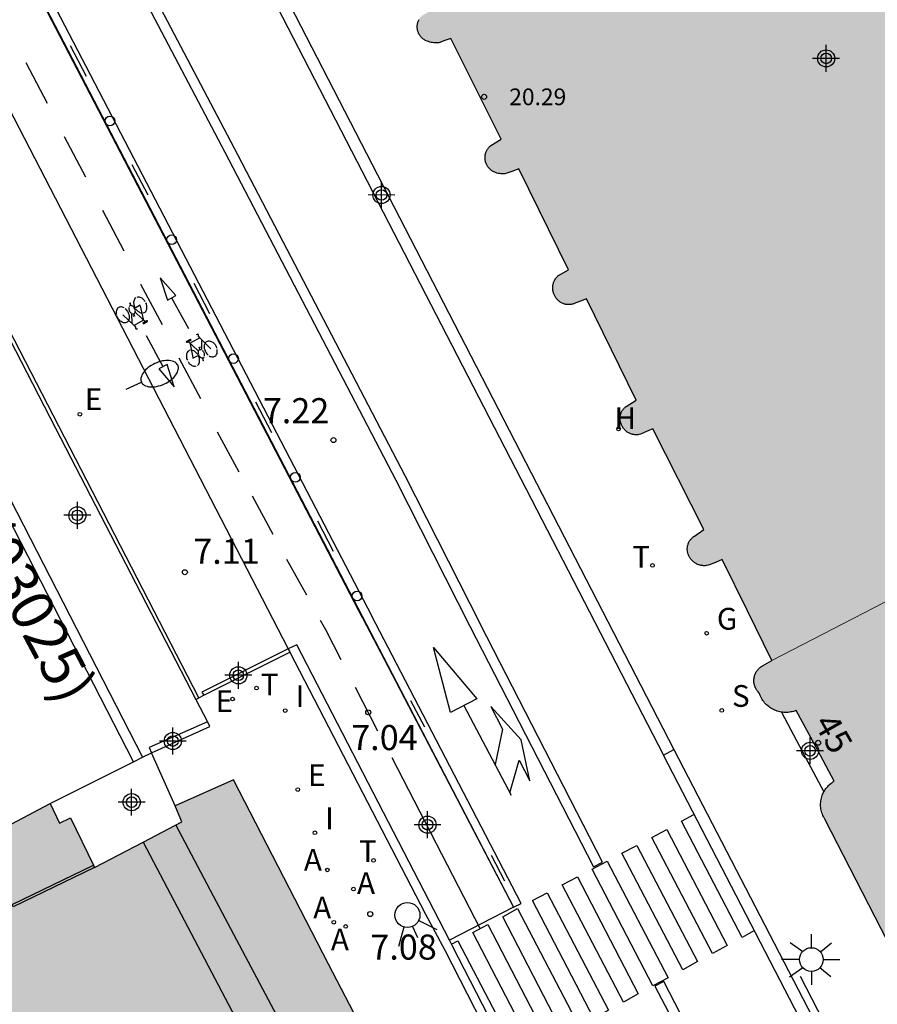
# Model space of a CAD drawing. Units: metres. Extents: x 582394 to 582745, y 4796290 to 4796541.
# Drawn here: x 582482 to 582507, y 4796310 to 4796340 of the extents above; entities that cross this region are included whole.
import ezdxf
from ezdxf.enums import TextEntityAlignment as Align

# ---------------------------------------------------------------- set-up
doc = ezdxf.new("R2010")
doc.units = ezdxf.units.M
for name, color, linetype in [('020204', 9, 'Continuous'), ('020308', 9, 'Continuous'), ('060106', 9, 'Continuous'), ('060108', 9, 'Continuous'), ('060112', 1, 'Continuous'), ('060113', 4, 'Continuous'), ('060117', 9, 'Continuous'), ('060130', 9, 'Continuous'), ('070105', 6, 'Continuous'), ('070108', 9, 'Continuous'), ('080110', 9, 'Continuous'), ('080201', 9, 'Continuous'), ('080202', 9, 'Continuous'), ('080302', 9, 'Continuous'), ('080303', 9, 'Continuous'), ('080308', 9, 'Continuous'), ('090114', 9, 'Continuous'), ('090212', 9, 'Continuous'), ('200204', 4, 'Continuous'), ('200205', 4, 'Continuous'), ('200304', 4, 'Continuous'), ('200305', 4, 'Continuous'), ('210102', 4, 'Continuous'), ('210204', 9, 'Continuous'), ('210304', 9, 'Continuous'), ('220205', 1, 'Continuous'), ('220207', 9, 'Continuous'), ('220305', 1, 'Continuous'), ('220307', 9, 'Continuous'), ('230204', 9, 'Continuous'), ('230304', 9, 'Continuous'), ('250202', 9, 'Continuous'), ('250206', 9, 'Continuous'), ('260101', 9, 'Continuous'), ('260103', 9, 'Continuous'), ('260202', 9, 'Continuous'), ('260203', 9, 'Continuous'), ('260204', 9, 'Continuous'), ('260303', 9, 'Continuous'), ('270204', 9, 'Continuous'), ('270304', 9, 'Continuous'), ('990501', 21, 'Continuous'), ('C_Edificios', 5, 'Continuous'), ('Centroides', 1, 'Continuous')]:
    doc.layers.add(name, color=color, linetype=linetype)
doc.layers.add('080111', color=7, linetype='Continuous', lineweight=30)
doc.layers.add('080117', color=7, linetype='Continuous', lineweight=20)
doc.styles.add('ARIAL', font='arial.ttf', dxfattribs={"height": 1})
doc.styles.add('ARIALI', font='ariali.ttf', dxfattribs={"height": 1})
doc.styles.add('ROMANS', font='romans__.ttf', dxfattribs={"height": 1})
doc.styles.get("Standard").update_dxf_attribs({"font": 'arial.ttf'})

# ---------------------------------------------------------------- blocks, each defined once
blk = doc.blocks.new('Centroide')
for points in [[(0, -0.402), (0, 0.402)], [(0.402, 0), (-0.402, 0)]]:
    blk.add_lwpolyline(points)
for radius in [0.256, 0.159]:
    blk.add_circle((0, 0), radius)
blk = doc.blocks.new('HUEPIV')
blk.add_circle((0, 0), 0.145)
blk = doc.blocks.new('PUNTO')
blk.add_circle((0, 0), 0.075)
blk = doc.blocks.new('COTAPU')
blk.add_circle((0, 0), 0.075)
blk = doc.blocks.new('FAROLA')
for p, q in [((0, 0.355), (0, 0.755)), ((-0.63, 0.51), (-0.255, 0.245)), ((0.605, 0.49), (0.276, 0.223)), ((-0.355, 0), (-0.895, 0)), ((0.355, 0), (0.855, 0)), ((-0.65, -0.52), (-0.255, -0.24)), ((0.585, -0.52), (0.256, -0.246)), ((0, -0.355), (0, -0.755))]:
    blk.add_line(p, q)
blk.add_circle((0, 0), 0.355)
blk = doc.blocks.new('HIDRAN')
blk.add_circle((0, 0), 0.055)
blk = doc.blocks.new('REGAS')
blk.add_circle((0, 0), 0.055)
blk = doc.blocks.new('SEMAFO')
for p, q in [((-0.24, -0.29), (-0.625, -0.75)), ((0.24, -0.29), (0.625, -0.75)), ((0.005, -0.375), (0.005, -0.74))]:
    blk.add_line(p, q)
blk.add_circle((0, 0), 0.375)
blk = doc.blocks.new('FAREDI')
blk.add_line((0, 0), (0.5, 0))
blk.add_lwpolyline([(0.5, 0, 0.159986), (0.538, -0.117, 0.106322), (0.675, -0.238, 0.071006), (0.858, -0.309, 0.057309), (1.099, -0.337, 0.057309), (1.339, -0.309, 0.071006), (1.522, -0.238, 0.106322), (1.659, -0.117, 0.159986), (1.697, 0, 0.159986), (1.659, 0.117, 0.106322), (1.522, 0.238, 0.071006), (1.339, 0.309, 0.057309), (1.099, 0.337, 0.057309), (0.858, 0.309, 0.071006), (0.675, 0.238, 0.106322), (0.538, 0.117, 0.159986)], format="xyb", close=True)
blk = doc.blocks.new('BloquePortal')
blk.add_circle((0, 0), 0.075)
at = {"flags": 5}
blk.add_attdef('INDICE', text='', height=0.75, dxfattribs=at).set_placement((0, 0), align=Align.MIDDLE_CENTER)
blk = doc.blocks.new('BICI')
at = {"color": 9, "linetype": 'Continuous'}
for points in [[(-0.236, 0.385), (-0.243, 0.371), (-0.224, 0.366)], [(-0.22, 0.365), (-0.087, 0.365), (-0.091, 0.384), (-0.104, 0.391), (-0.226, 0.391), (-0.236, 0.385)], [(-0.128, 0.302), (0.171, 0.302)], [(0.171, 0.302), (0.165, 0.361), (0.177, 0.381), (0.182, 0.407), (0.167, 0.423), (0.149, 0.428), (0.122, 0.428)], [(0.171, 0.302), (0.311, -0.144)], [(-0.049, -0.018), (-0.123, 0.201)], [(0.015, -0.014), (0.029, 0.05)], [(0.029, 0.05), (0.063, 0.051)], [(-0.033, -0.274), (-0.051, -0.344)], [(-0.051, -0.344), (-0.076, -0.344)]]:
    blk.add_lwpolyline(points, dxfattribs=at)
at = {"color": 9, "linetype": 'Continuous', "flags": 128}
for points in [[(-0.123, 0.201), (-0.174, 0.353)], [(-0.25, 0.103), (-0.281, 0.109), (-0.309, 0.108), (-0.335, 0.101), (-0.367, 0.084), (-0.382, 0.072), (-0.396, 0.059), (-0.416, 0.034), (-0.427, 0.017), (-0.44, -0.009), (-0.451, -0.037), (-0.457, -0.058), (-0.462, -0.082), (-0.467, -0.121)], [(-0.165, 0.27), (-0.282, -0.123)], [(-0.113, -0.111), (-0.117, -0.082), (-0.126, -0.043), (-0.141, -0.003), (-0.153, 0.018), (-0.165, 0.038), (-0.187, 0.064), (-0.195, 0.071)], [(0.029, 0.05), (0.001, 0.05)], [(0.07, -0.04), (0.191, 0.198)], [(0.219, 0.073), (0.204, 0.059), (0.191, 0.044), (0.176, 0.022), (0.164, 0.001), (0.155, -0.022), (0.148, -0.04), (0.142, -0.062), (0.137, -0.088), (0.134, -0.107), (0.133, -0.139), (0.133, -0.164), (0.135, -0.188), (0.141, -0.22), (0.146, -0.242), (0.156, -0.269)], [(0.255, 0.097), (0.276, 0.105), (0.302, 0.109), (0.329, 0.108), (0.361, 0.099), (0.384, 0.087), (0.405, 0.071), (0.424, 0.052), (0.439, 0.032), (0.455, 0.004), (0.467, -0.022), (0.478, -0.057), (0.484, -0.088), (0.488, -0.128), (0.488, -0.165), (0.485, -0.193), (0.483, -0.21)], [(-0.467, -0.164), (-0.462, -0.205), (-0.457, -0.229), (-0.446, -0.264), (-0.433, -0.294), (-0.416, -0.322), (-0.401, -0.343), (-0.381, -0.362), (-0.368, -0.372), (-0.343, -0.386), (-0.309, -0.396)], [(-0.289, -0.144), (-0.066, -0.144)], [(-0.274, -0.397), (-0.244, -0.39), (-0.218, -0.377), (-0.197, -0.361), (-0.177, -0.341), (-0.161, -0.32), (-0.146, -0.294), (-0.134, -0.269), (-0.124, -0.24), (-0.118, -0.212), (-0.113, -0.184), (-0.112, -0.171)], [(-0.091, -0.171), (-0.088, -0.187), (-0.085, -0.2), (-0.08, -0.214), (-0.075, -0.226), (-0.068, -0.238), (-0.059, -0.25), (-0.049, -0.26), (-0.033, -0.271), (-0.017, -0.276), (-0.004, -0.277), (0.008, -0.275), (0.018, -0.271)], [(0.047, -0.04), (0.033, -0.026), (0.021, -0.018), (0.007, -0.013), (-0.012, -0.012), (-0.035, -0.02), (-0.05, -0.031), (-0.06, -0.042), (-0.073, -0.061), (-0.081, -0.081), (-0.086, -0.097), (-0.09, -0.114)], [(0.044, -0.251), (0.055, -0.236), (0.064, -0.218), (0.071, -0.202), (0.076, -0.181), (0.079, -0.161), (0.08, -0.138), (0.079, -0.12), (0.075, -0.097), (0.07, -0.081), (0.063, -0.065)], [(0.175, -0.309), (0.192, -0.334), (0.206, -0.35), (0.226, -0.368), (0.248, -0.382), (0.276, -0.393), (0.297, -0.397), (0.32, -0.398), (0.348, -0.392), (0.369, -0.384), (0.392, -0.37), (0.416, -0.349), (0.43, -0.332), (0.444, -0.313), (0.454, -0.295), (0.465, -0.27), (0.472, -0.252)], [(-0.051, -0.344), (-0.025, -0.344)]]:
    blk.add_lwpolyline(points, dxfattribs=at)
blk = doc.blocks.new('REGTRA')
blk.add_circle((0, 0), 0.055)
blk = doc.blocks.new('SANEA')
blk.add_circle((0, 0), 0.055)
blk = doc.blocks.new('REIND')
blk.add_circle((0, 0), 0.055)
blk = doc.blocks.new('REGALU')
blk.add_circle((0, 0), 0.055)
blk = doc.blocks.new('ABAS')
blk.add_circle((0, 0), 0.055)
blk = doc.blocks.new('REGELE')
blk.add_circle((0, 0), 0.055)

msp = doc.modelspace()

# ---------------------------------------------------------------- hatches: boundary and pattern name
at = {"layer": '990501'}
for points in [[(582490.101, 4796347.74), (582490.069, 4796347.728), (582490.037, 4796347.715), (582490.007, 4796347.701), (582489.977, 4796347.685), (582489.947, 4796347.667), (582489.919, 4796347.648), (582489.892, 4796347.627), (582489.865, 4796347.606), (582489.84, 4796347.582), (582489.816, 4796347.558), (582489.794, 4796347.533), (582489.772, 4796347.506), (582489.752, 4796347.479), (582489.733, 4796347.45), (582489.716, 4796347.421), (582489.7, 4796347.39), (582489.686, 4796347.359), (582489.674, 4796347.328), (582489.662, 4796347.295), (582489.653, 4796347.263), (582489.645, 4796347.229), (582489.639, 4796347.196), (582489.635, 4796347.162), (582489.632, 4796347.128), (582489.631, 4796347.094), (582489.631, 4796347.06), (582489.634, 4796347.026), (582489.638, 4796346.992), (582489.643, 4796346.958), (582489.651, 4796346.925), (582489.659, 4796346.892), (582489.67, 4796346.86), (582489.682, 4796346.828), (582489.696, 4796346.796), (582489.711, 4796346.766), (582489.728, 4796346.736), (582489.746, 4796346.707), (582489.766, 4796346.68), (582489.787, 4796346.653), (582489.81, 4796346.627), (582489.833, 4796346.602), (582489.858, 4796346.579), (582489.884, 4796346.557), (582489.911, 4796346.536), (582489.939, 4796346.516), (582489.968, 4796346.498), (582489.998, 4796346.482), (582490.028, 4796346.466), (582490.06, 4796346.453), (582490.091, 4796346.441), (582490.124, 4796346.431), (582490.157, 4796346.422), (582490.19, 4796346.415), (582490.224, 4796346.409), (582490.258, 4796346.405), (582490.292, 4796346.403), (582490.326, 4796346.403), (582490.36, 4796346.404), (582490.394, 4796346.407), (582490.428, 4796346.412), (582490.461, 4796346.418), (582490.495, 4796346.426), (582490.527, 4796346.436), (582490.56, 4796346.447), (582490.591, 4796346.46), (582490.622, 4796346.475), (582490.652, 4796346.491), (582490.71, 4796346.527), (582491.353, 4796345.226), (582491.333, 4796345.212), (582491.313, 4796345.198), (582491.294, 4796345.184), (582491.274, 4796345.171), (582491.255, 4796345.157), (582491.236, 4796345.143), (582491.217, 4796345.129), (582491.198, 4796345.114), (582491.18, 4796345.1), (582491.162, 4796345.085), (582491.144, 4796345.071), (582491.127, 4796345.056), (582491.11, 4796345.041), (582491.094, 4796345.026), (582491.079, 4796345.01), (582491.064, 4796344.994), (582491.05, 4796344.978), (582491.037, 4796344.962), (582491.024, 4796344.945), (582491.012, 4796344.928), (582491.002, 4796344.911), (582490.992, 4796344.893), (582490.973, 4796344.855), (582490.959, 4796344.815), (582490.953, 4796344.794), (582490.947, 4796344.772), (582490.943, 4796344.75), (582490.94, 4796344.727), (582490.938, 4796344.704), (582490.937, 4796344.681), (582490.937, 4796344.657), (582490.937, 4796344.633), (582490.939, 4796344.609), (582490.941, 4796344.584), (582490.943, 4796344.56), (582490.947, 4796344.535), (582490.95, 4796344.509), (582490.954, 4796344.484), (582490.959, 4796344.458), (582490.964, 4796344.433), (582490.969, 4796344.407), (582490.974, 4796344.381), (582490.98, 4796344.355), (582490.986, 4796344.329), (582490.991, 4796344.303), (582490.997, 4796344.277), (582491.501, 4796343.29), (582491.547, 4796343.314), (582491.562, 4796343.293), (582491.577, 4796343.274), (582491.593, 4796343.255), (582491.61, 4796343.237), (582491.628, 4796343.219), (582491.647, 4796343.203), (582491.667, 4796343.188), (582491.687, 4796343.173), (582491.708, 4796343.16), (582491.73, 4796343.148), (582491.752, 4796343.136), (582491.775, 4796343.126), (582491.798, 4796343.117), (582491.822, 4796343.109), (582491.846, 4796343.103), (582491.87, 4796343.097), (582491.895, 4796343.093), (582491.919, 4796343.09), (582491.944, 4796343.088), (582491.969, 4796343.087), (582491.994, 4796343.088), (582492.019, 4796343.089), (582492.044, 4796343.092), (582492.068, 4796343.097), (582492.092, 4796343.102), (582492.116, 4796343.109), (582492.14, 4796343.117), (582492.186, 4796343.136), (582492.328, 4796343.187), (582492.463, 4796343.255), (582493.988, 4796340.187), (582493.644, 4796339.987), (582493.628, 4796339.971), (582493.612, 4796339.954), (582493.598, 4796339.936), (582493.584, 4796339.918), (582493.572, 4796339.898), (582493.56, 4796339.879), (582493.549, 4796339.858), (582493.54, 4796339.838), (582493.531, 4796339.816), (582493.524, 4796339.795), (582493.517, 4796339.773), (582493.512, 4796339.751), (582493.508, 4796339.728), (582493.505, 4796339.705), (582493.503, 4796339.682), (582493.502, 4796339.66), (582493.503, 4796339.637), (582493.504, 4796339.614), (582493.507, 4796339.591), (582493.511, 4796339.568), (582493.516, 4796339.546), (582493.522, 4796339.524), (582493.529, 4796339.502), (582493.537, 4796339.481), (582493.546, 4796339.46), (582493.557, 4796339.439), (582493.568, 4796339.42), (582493.581, 4796339.4), (582493.594, 4796339.382), (582493.608, 4796339.364), (582493.623, 4796339.346), (582493.639, 4796339.33), (582493.656, 4796339.314), (582493.674, 4796339.3), (582493.692, 4796339.286), (582493.711, 4796339.273), (582493.73, 4796339.261), (582493.771, 4796339.24), (582493.807, 4796339.225), (582493.843, 4796339.212), (582493.881, 4796339.2), (582493.918, 4796339.191), (582493.956, 4796339.183), (582493.995, 4796339.177), (582494.033, 4796339.174), (582494.072, 4796339.172), (582494.15, 4796339.174), (582494.33, 4796339.243), (582494.51, 4796339.311), (582496.012, 4796336.297), (582495.701, 4796336.106), (582495.683, 4796336.09), (582495.666, 4796336.074), (582495.65, 4796336.057), (582495.635, 4796336.038), (582495.621, 4796336.02), (582495.607, 4796336), (582495.595, 4796335.98), (582495.584, 4796335.959), (582495.574, 4796335.938), (582495.564, 4796335.916), (582495.556, 4796335.894), (582495.549, 4796335.871), (582495.543, 4796335.849), (582495.539, 4796335.825), (582495.535, 4796335.802), (582495.533, 4796335.779), (582495.531, 4796335.755), (582495.531, 4796335.731), (582495.532, 4796335.708), (582495.535, 4796335.684), (582495.538, 4796335.661), (582495.543, 4796335.638), (582495.548, 4796335.615), (582495.555, 4796335.592), (582495.563, 4796335.57), (582495.572, 4796335.548), (582495.583, 4796335.527), (582495.594, 4796335.506), (582495.606, 4796335.486), (582495.619, 4796335.466), (582495.633, 4796335.447), (582495.649, 4796335.429), (582495.664, 4796335.412), (582495.681, 4796335.395), (582495.699, 4796335.379), (582495.717, 4796335.365), (582495.736, 4796335.351), (582495.756, 4796335.338), (582495.777, 4796335.326), (582495.798, 4796335.315), (582495.819, 4796335.305), (582495.841, 4796335.296), (582495.886, 4796335.282), (582495.925, 4796335.273), (582495.965, 4796335.265), (582496.005, 4796335.26), (582496.045, 4796335.256), (582496.126, 4796335.255), (582496.332, 4796335.333), (582496.537, 4796335.411), (582498.023, 4796332.386), (582497.709, 4796332.208), (582497.692, 4796332.191), (582497.675, 4796332.173), (582497.66, 4796332.155), (582497.646, 4796332.136), (582497.632, 4796332.116), (582497.619, 4796332.095), (582497.608, 4796332.074), (582497.597, 4796332.052), (582497.588, 4796332.03), (582497.58, 4796332.008), (582497.573, 4796331.985), (582497.567, 4796331.961), (582497.562, 4796331.938), (582497.558, 4796331.914), (582497.555, 4796331.89), (582497.554, 4796331.866), (582497.554, 4796331.842), (582497.555, 4796331.818), (582497.557, 4796331.794), (582497.56, 4796331.77), (582497.565, 4796331.746), (582497.571, 4796331.723), (582497.577, 4796331.7), (582497.585, 4796331.677), (582497.594, 4796331.655), (582497.605, 4796331.633), (582497.628, 4796331.591), (582497.639, 4796331.571), (582497.651, 4796331.552), (582497.665, 4796331.533), (582497.679, 4796331.515), (582497.694, 4796331.498), (582497.709, 4796331.481), (582497.726, 4796331.466), (582497.743, 4796331.451), (582497.762, 4796331.437), (582497.78, 4796331.424), (582497.8, 4796331.412), (582497.82, 4796331.401), (582497.84, 4796331.391), (582497.861, 4796331.382), (582497.883, 4796331.374), (582497.905, 4796331.367), (582497.927, 4796331.361), (582497.949, 4796331.357), (582497.972, 4796331.353), (582497.994, 4796331.351), (582498.017, 4796331.35), (582498.04, 4796331.35), (582498.063, 4796331.351), (582498.086, 4796331.353), (582498.108, 4796331.356), (582498.131, 4796331.361), (582498.153, 4796331.366), (582498.196, 4796331.381), (582498.38, 4796331.451), (582498.563, 4796331.52), (582500.044, 4796328.491), (582499.751, 4796328.305), (582499.734, 4796328.292), (582499.717, 4796328.278), (582499.701, 4796328.264), (582499.686, 4796328.249), (582499.672, 4796328.233), (582499.658, 4796328.216), (582499.646, 4796328.199), (582499.634, 4796328.181), (582499.623, 4796328.162), (582499.613, 4796328.144), (582499.604, 4796328.125), (582499.595, 4796328.105), (582499.588, 4796328.085), (582499.582, 4796328.064), (582499.577, 4796328.043), (582499.573, 4796328.022), (582499.57, 4796328.001), (582499.568, 4796327.98), (582499.567, 4796327.958), (582499.567, 4796327.937), (582499.568, 4796327.915), (582499.57, 4796327.894), (582499.574, 4796327.873), (582499.578, 4796327.852), (582499.583, 4796327.831), (582499.597, 4796327.79), (582499.605, 4796327.767), (582499.614, 4796327.745), (582499.624, 4796327.723), (582499.636, 4796327.701), (582499.648, 4796327.68), (582499.662, 4796327.66), (582499.676, 4796327.641), (582499.692, 4796327.622), (582499.708, 4796327.604), (582499.725, 4796327.587), (582499.743, 4796327.571), (582499.762, 4796327.556), (582499.782, 4796327.541), (582499.802, 4796327.528), (582499.823, 4796327.516), (582499.845, 4796327.505), (582499.867, 4796327.495), (582499.889, 4796327.486), (582499.912, 4796327.478), (582499.936, 4796327.471), (582499.96, 4796327.466), (582499.983, 4796327.462), (582500.007, 4796327.459), (582500.032, 4796327.457), (582500.056, 4796327.456), (582500.08, 4796327.457), (582500.104, 4796327.459), (582500.128, 4796327.462), (582500.176, 4796327.472), (582500.36, 4796327.554), (582500.545, 4796327.636), (582502.069, 4796324.625), (582501.794, 4796324.43), (582501.775, 4796324.417), (582501.756, 4796324.404), (582501.738, 4796324.389), (582501.721, 4796324.374), (582501.704, 4796324.358), (582501.689, 4796324.341), (582501.674, 4796324.323), (582501.66, 4796324.304), (582501.647, 4796324.285), (582501.635, 4796324.265), (582501.625, 4796324.245), (582501.615, 4796324.224), (582501.606, 4796324.202), (582501.599, 4796324.18), (582501.592, 4796324.158), (582501.587, 4796324.136), (582501.582, 4796324.113), (582501.579, 4796324.09), (582501.577, 4796324.067), (582501.577, 4796324.044), (582501.577, 4796324.021), (582501.579, 4796323.998), (582501.582, 4796323.975), (582501.585, 4796323.952), (582501.59, 4796323.929), (582501.597, 4796323.907), (582501.604, 4796323.885), (582501.612, 4796323.864), (582501.622, 4796323.843), (582501.644, 4796323.802), (582501.657, 4796323.78), (582501.671, 4796323.759), (582501.687, 4796323.738), (582501.703, 4796323.718), (582501.72, 4796323.699), (582501.738, 4796323.681), (582501.758, 4796323.664), (582501.777, 4796323.648), (582501.798, 4796323.633), (582501.82, 4796323.619), (582501.842, 4796323.606), (582501.864, 4796323.594), (582501.888, 4796323.584), (582501.912, 4796323.574), (582501.936, 4796323.566), (582501.96, 4796323.559), (582501.985, 4796323.553), (582502.011, 4796323.549), (582502.036, 4796323.546), (582502.062, 4796323.544), (582502.087, 4796323.543), (582502.113, 4796323.544), (582502.138, 4796323.546), (582502.164, 4796323.549), (582502.214, 4796323.559), (582502.416, 4796323.642), (582502.619, 4796323.725), (582503.362, 4796322.219), (582504.105, 4796320.713), (582509.602, 4796323.553), (582515.098, 4796326.395), (582518.86, 4796328.34), (582521.094, 4796329.49), (582521.264, 4796329.578), (582521.434, 4796329.666), (582514.345, 4796343.083), (582507.255, 4796356.501), (582498.683, 4796352.125)], [(582518.828, 4796317.45), (582507.75, 4796311.952), (582505.685, 4796315.97), (582505.645, 4796316.041), (582505.628, 4796316.077), (582505.613, 4796316.115), (582505.6, 4796316.153), (582505.588, 4796316.192), (582505.579, 4796316.232), (582505.571, 4796316.272), (582505.566, 4796316.312), (582505.563, 4796316.352), (582505.561, 4796316.393), (582505.562, 4796316.433), (582505.564, 4796316.474), (582505.569, 4796316.514), (582505.576, 4796316.554), (582505.585, 4796316.593), (582505.595, 4796316.633), (582505.608, 4796316.671), (582505.622, 4796316.709), (582505.639, 4796316.746), (582505.656, 4796316.78), (582505.677, 4796316.817), (582505.699, 4796316.852), (582505.722, 4796316.885), (582505.747, 4796316.917), (582505.774, 4796316.947), (582505.802, 4796316.976), (582505.832, 4796317.004), (582505.863, 4796317.03), (582505.895, 4796317.055), (582505.928, 4796317.078), (582505.963, 4796317.099), (582505.402, 4796318.164), (582504.833, 4796319.216), (582504.755, 4796319.189), (582504.714, 4796319.179), (582504.674, 4796319.17), (582504.633, 4796319.164), (582504.591, 4796319.159), (582504.55, 4796319.157), (582504.509, 4796319.156), (582504.467, 4796319.158), (582504.426, 4796319.162), (582504.388, 4796319.167), (582504.385, 4796319.168), (582504.344, 4796319.176), (582504.304, 4796319.186), (582504.264, 4796319.197), (582504.225, 4796319.211), (582504.186, 4796319.227), (582504.149, 4796319.245), (582504.112, 4796319.264), (582504.077, 4796319.286), (582504.042, 4796319.309), (582504.009, 4796319.333), (582503.977, 4796319.36), (582503.946, 4796319.388), (582503.917, 4796319.417), (582503.889, 4796319.448), (582503.863, 4796319.48), (582503.838, 4796319.514), (582503.815, 4796319.548), (582503.794, 4796319.584), (582503.775, 4796319.621), (582503.757, 4796319.658), (582503.742, 4796319.697), (582503.728, 4796319.736), (582503.692, 4796319.773), (582503.676, 4796319.793), (582503.661, 4796319.813), (582503.647, 4796319.834), (582503.633, 4796319.856), (582503.621, 4796319.879), (582503.61, 4796319.902), (582503.601, 4796319.926), (582503.592, 4796319.95), (582503.585, 4796319.974), (582503.579, 4796319.999), (582503.574, 4796320.024), (582503.57, 4796320.05), (582503.568, 4796320.075), (582503.567, 4796320.101), (582503.567, 4796320.126), (582503.569, 4796320.152), (582503.572, 4796320.177), (582503.576, 4796320.203), (582503.581, 4796320.228), (582503.588, 4796320.252), (582503.596, 4796320.277), (582503.605, 4796320.301), (582503.616, 4796320.324), (582503.627, 4796320.347), (582503.64, 4796320.369), (582503.653, 4796320.391), (582503.668, 4796320.412), (582503.684, 4796320.432), (582503.701, 4796320.451), (582503.719, 4796320.469), (582503.737, 4796320.487), (582503.757, 4796320.504), (582503.777, 4796320.519), (582503.798, 4796320.534), (582503.82, 4796320.547), (582503.962, 4796320.63), (582504.105, 4796320.713), (582509.602, 4796323.553), (582515.098, 4796326.395), (582515.645, 4796325.305), (582516.193, 4796324.216), (582522.274, 4796327.277), (582521.094, 4796329.49), (582521.264, 4796329.578), (582521.434, 4796329.666), (582527.524, 4796332.805), (582533.614, 4796335.943), (582535.661, 4796332.079), (582537.707, 4796328.214), (582535.922, 4796327.309), (582536.274, 4796326.632), (582528.824, 4796322.753), (582527.863, 4796324.564), (582517.866, 4796319.261)]]:
    msp.add_hatch(color=256, dxfattribs=at).paths.add_polyline_path(points, flags=0)
h = msp.add_hatch(color=256, dxfattribs=at)
h.dxf.hatch_style = 1
h.paths.add_polyline_path([(582490.85, 4796311.63), (582488.01, 4796317.14), (582486.269, 4796316.361), (582486.47, 4796315.89), (582485.31, 4796315.281), (582483.86, 4796314.52), (582483.83, 4796314.59), (582483.14, 4796316.01), (582482.81, 4796315.85), (582482.53, 4796316.43), (582479.04, 4796314.593), (582475.456, 4796312.707), (582474.93, 4796312.43), (582474.96, 4796311.09), (582475.1, 4796306.1), (582475.544, 4796290.163), (582489.556, 4796290.163), (582497.33, 4796294.25), (582498.08, 4796294.64), (582498.69, 4796296.56)])

# ---------------------------------------------------------------- linework, layer by layer
at = {"layer": '060106', "flags": 128}
msp.add_lwpolyline([(582504.952, 4796311.271), (582511.213, 4796299.097), (582511.375, 4796298.771), (582511.559, 4796298.468), (582511.768, 4796298.183), (582512.001, 4796297.916), (582512.264, 4796297.663), (582512.416, 4796297.506), (582512.571, 4796297.37), (582512.736, 4796297.247), (582512.91, 4796297.137), (582513.093, 4796297.042), (582513.283, 4796296.961), (582513.478, 4796296.896), (582513.678, 4796296.846), (582513.91, 4796296.809), (582514.144, 4796296.794), (582514.378, 4796296.799), (582514.611, 4796296.826), (582514.798, 4796296.865)], dxfattribs=at)
at = {"layer": '060108', "flags": 128}
for points in [[(582462.598, 4796373.48), (582478.801, 4796342.034), (582489.647, 4796321.054)], [(582484.116, 4796351.156), (582484.119, 4796351.15), (582501.178, 4796318.052)], [(582489.647, 4796321.054), (582489.653, 4796321.044)], [(582489.696, 4796320.96), (582493.748, 4796313.122), (582494.324, 4796312.05), (582496.113, 4796308.565)], [(582501.178, 4796318.052), (582511.035, 4796299.006)]]:
    msp.add_lwpolyline(points, dxfattribs=at)
at = {"layer": '060112', "flags": 128}
for points in [[(582464.59, 4796374.5), (582472.175, 4796359.876), (582496.38, 4796313.33)], [(582496.38, 4796313.33), (582494.471, 4796312.343)]]:
    msp.add_lwpolyline(points, dxfattribs=at)
at = {"layer": '060113', "flags": 128}
for points in [[(582486.98, 4796319.59), (582482.79, 4796327.72), (582476.29, 4796340.3), (582467.01, 4796358.27), (582465.27, 4796361.622)], [(582494.471, 4796312.343), (582489.9, 4796321.18), (582489.647, 4796321.054)], [(582486.887, 4796319.543), (582486.98, 4796319.59)], [(582510.724, 4796298.846), (582500.866, 4796317.88)], [(582496.389, 4796308.607), (582496.35, 4796308.68), (582494.56, 4796312.17), (582494.471, 4796312.343)]]:
    msp.add_lwpolyline(points, dxfattribs=at)
at = {"layer": '060117', "flags": 128}
msp.add_lwpolyline([(582504.388, 4796319.167), (582505.023, 4796317.974), (582505.656, 4796316.78)], dxfattribs=at)
at = {"layer": '060130', "flags": 128}
msp.add_lwpolyline([(582486.98, 4796319.59), (582487.127, 4796319.672)], dxfattribs=at)
at = {"layer": '070105', "flags": 128}
for points in [[(582465.392, 4796361.138), (582467.633, 4796352.262), (582475.996, 4796335.93), (582485.291, 4796317.817)], [(582465.392, 4796361.138), (582466.91, 4796358.22), (582476.19, 4796340.25), (582482.69, 4796327.66), (582486.887, 4796319.543)], [(582486.887, 4796319.543), (582487.23, 4796318.88)], [(582487.23, 4796318.88), (582485.489, 4796318.107), (582485.559, 4796317.952)], [(582485.559, 4796317.952), (582487.303, 4796318.732), (582487.236, 4796318.883), (582487.23, 4796318.88)], [(582483.86, 4796314.52), (582481.43, 4796313.34), (582481.398, 4796313.414), (582483.83, 4796314.592)]]:
    msp.add_lwpolyline(points, dxfattribs=at)
at = {"layer": '070108', "flags": 128}
for points in [[(582485.023, 4796317.683), (582475.729, 4796335.793)], [(582485.31, 4796315.281), (582494.81, 4796297.21), (582494.38, 4796296.36), (582482.614, 4796290.163)]]:
    msp.add_lwpolyline(points, dxfattribs=at)
at = {"layer": '080110', "flags": 128}
for points in [[(582487.414, 4796313.661), (582486.288, 4796315.794)], [(582483.86, 4796314.52), (582483.83, 4796314.59)], [(582485.036, 4796290.163), (582495.58, 4796295.7), (582496.07, 4796297.34), (582487.414, 4796313.661)]]:
    msp.add_lwpolyline(points, dxfattribs=at)
at = {"layer": '080111', "flags": 128}
for points in [[(582504.105, 4796320.713), (582503.362, 4796322.219), (582502.619, 4796323.725), (582502.416, 4796323.642), (582502.214, 4796323.559), (582502.164, 4796323.549), (582502.138, 4796323.546), (582502.113, 4796323.544), (582502.087, 4796323.543), (582502.062, 4796323.544), (582502.036, 4796323.546), (582502.011, 4796323.549), (582501.985, 4796323.553), (582501.96, 4796323.559), (582501.936, 4796323.566), (582501.912, 4796323.574), (582501.888, 4796323.584), (582501.864, 4796323.594), (582501.842, 4796323.606), (582501.82, 4796323.619), (582501.798, 4796323.633), (582501.777, 4796323.648), (582501.758, 4796323.664), (582501.738, 4796323.681), (582501.72, 4796323.699), (582501.703, 4796323.718), (582501.687, 4796323.738), (582501.671, 4796323.759), (582501.657, 4796323.78), (582501.644, 4796323.802), (582501.622, 4796323.843), (582501.612, 4796323.864), (582501.604, 4796323.885), (582501.597, 4796323.907), (582501.59, 4796323.929), (582501.585, 4796323.952), (582501.582, 4796323.975), (582501.579, 4796323.998), (582501.577, 4796324.021), (582501.577, 4796324.044), (582501.577, 4796324.067), (582501.579, 4796324.09), (582501.582, 4796324.113), (582501.587, 4796324.136), (582501.592, 4796324.158), (582501.599, 4796324.18), (582501.606, 4796324.202), (582501.615, 4796324.224), (582501.625, 4796324.245), (582501.635, 4796324.265), (582501.647, 4796324.285), (582501.66, 4796324.304), (582501.674, 4796324.323), (582501.689, 4796324.341), (582501.704, 4796324.358), (582501.721, 4796324.374), (582501.738, 4796324.389), (582501.756, 4796324.404), (582501.775, 4796324.417), (582501.794, 4796324.43), (582502.069, 4796324.625), (582500.545, 4796327.636), (582500.36, 4796327.554), (582500.176, 4796327.472), (582500.128, 4796327.462), (582500.104, 4796327.459), (582500.08, 4796327.457), (582500.056, 4796327.456), (582500.032, 4796327.457), (582500.007, 4796327.459), (582499.983, 4796327.462), (582499.96, 4796327.466), (582499.936, 4796327.471), (582499.912, 4796327.478), (582499.889, 4796327.486), (582499.867, 4796327.495), (582499.845, 4796327.505), (582499.823, 4796327.516), (582499.802, 4796327.528), (582499.782, 4796327.541), (582499.762, 4796327.556), (582499.743, 4796327.571), (582499.725, 4796327.587), (582499.708, 4796327.604), (582499.692, 4796327.622), (582499.676, 4796327.641), (582499.662, 4796327.66), (582499.648, 4796327.68), (582499.636, 4796327.701), (582499.624, 4796327.723), (582499.614, 4796327.745), (582499.605, 4796327.767), (582499.597, 4796327.79), (582499.583, 4796327.831), (582499.578, 4796327.852), (582499.574, 4796327.873), (582499.57, 4796327.894), (582499.568, 4796327.915), (582499.567, 4796327.937), (582499.567, 4796327.958), (582499.568, 4796327.98), (582499.57, 4796328.001), (582499.573, 4796328.022), (582499.577, 4796328.043), (582499.582, 4796328.064), (582499.588, 4796328.085), (582499.595, 4796328.105), (582499.604, 4796328.125), (582499.613, 4796328.144), (582499.623, 4796328.162), (582499.634, 4796328.181), (582499.646, 4796328.199), (582499.658, 4796328.216), (582499.672, 4796328.233), (582499.686, 4796328.249), (582499.701, 4796328.264), (582499.717, 4796328.278), (582499.734, 4796328.292), (582499.751, 4796328.305), (582500.044, 4796328.491), (582498.563, 4796331.52), (582498.38, 4796331.451), (582498.196, 4796331.381), (582498.153, 4796331.366), (582498.131, 4796331.361), (582498.108, 4796331.356), (582498.086, 4796331.353), (582498.063, 4796331.351), (582498.04, 4796331.35), (582498.017, 4796331.35), (582497.994, 4796331.351), (582497.972, 4796331.353), (582497.949, 4796331.357), (582497.927, 4796331.361), (582497.905, 4796331.367), (582497.883, 4796331.374), (582497.861, 4796331.382), (582497.84, 4796331.391), (582497.82, 4796331.401), (582497.8, 4796331.412), (582497.78, 4796331.424), (582497.762, 4796331.437), (582497.743, 4796331.451), (582497.726, 4796331.466), (582497.709, 4796331.481), (582497.694, 4796331.498), (582497.679, 4796331.515), (582497.665, 4796331.533), (582497.651, 4796331.552), (582497.639, 4796331.571), (582497.628, 4796331.591), (582497.605, 4796331.633), (582497.594, 4796331.655), (582497.585, 4796331.677), (582497.577, 4796331.7), (582497.571, 4796331.723), (582497.565, 4796331.746), (582497.56, 4796331.77), (582497.557, 4796331.794), (582497.555, 4796331.818), (582497.554, 4796331.842), (582497.554, 4796331.866), (582497.555, 4796331.89), (582497.558, 4796331.914), (582497.562, 4796331.938), (582497.567, 4796331.961), (582497.573, 4796331.985), (582497.58, 4796332.008), (582497.588, 4796332.03), (582497.597, 4796332.052), (582497.608, 4796332.074), (582497.619, 4796332.095), (582497.632, 4796332.116), (582497.646, 4796332.136), (582497.66, 4796332.155), (582497.675, 4796332.173), (582497.692, 4796332.191), (582497.709, 4796332.208), (582498.023, 4796332.386), (582496.537, 4796335.411), (582496.332, 4796335.333), (582496.126, 4796335.255), (582496.045, 4796335.256), (582496.005, 4796335.26), (582495.965, 4796335.265), (582495.925, 4796335.273), (582495.886, 4796335.282), (582495.841, 4796335.296), (582495.819, 4796335.305), (582495.798, 4796335.315), (582495.777, 4796335.326), (582495.756, 4796335.338), (582495.736, 4796335.351), (582495.717, 4796335.365), (582495.699, 4796335.379), (582495.681, 4796335.395), (582495.664, 4796335.412), (582495.649, 4796335.429), (582495.633, 4796335.447), (582495.619, 4796335.466), (582495.606, 4796335.486), (582495.594, 4796335.506), (582495.583, 4796335.527), (582495.572, 4796335.548), (582495.563, 4796335.57), (582495.555, 4796335.592), (582495.548, 4796335.615), (582495.543, 4796335.638), (582495.538, 4796335.661), (582495.535, 4796335.684), (582495.532, 4796335.708), (582495.531, 4796335.731), (582495.531, 4796335.755), (582495.533, 4796335.779), (582495.535, 4796335.802), (582495.539, 4796335.825), (582495.543, 4796335.849), (582495.549, 4796335.871), (582495.556, 4796335.894), (582495.564, 4796335.916), (582495.574, 4796335.938), (582495.584, 4796335.959), (582495.595, 4796335.98), (582495.607, 4796336), (582495.621, 4796336.02), (582495.635, 4796336.038), (582495.65, 4796336.057), (582495.666, 4796336.074), (582495.683, 4796336.09), (582495.701, 4796336.106), (582496.012, 4796336.297), (582494.51, 4796339.311), (582494.33, 4796339.243), (582494.15, 4796339.174), (582494.072, 4796339.172), (582494.033, 4796339.174), (582493.995, 4796339.177), (582493.956, 4796339.183), (582493.918, 4796339.191), (582493.881, 4796339.2), (582493.843, 4796339.212), (582493.807, 4796339.225), (582493.771, 4796339.24), (582493.73, 4796339.261), (582493.711, 4796339.273), (582493.692, 4796339.286), (582493.674, 4796339.3), (582493.656, 4796339.314), (582493.639, 4796339.33), (582493.623, 4796339.346), (582493.608, 4796339.364), (582493.594, 4796339.382), (582493.581, 4796339.4), (582493.568, 4796339.42), (582493.557, 4796339.439), (582493.546, 4796339.46), (582493.537, 4796339.481), (582493.529, 4796339.502), (582493.522, 4796339.524), (582493.516, 4796339.546), (582493.511, 4796339.568), (582493.507, 4796339.591), (582493.504, 4796339.614), (582493.503, 4796339.637), (582493.502, 4796339.66), (582493.503, 4796339.682), (582493.505, 4796339.705), (582493.508, 4796339.728), (582493.512, 4796339.751), (582493.517, 4796339.773), (582493.524, 4796339.795), (582493.531, 4796339.816), (582493.54, 4796339.838), (582493.549, 4796339.858), (582493.56, 4796339.879)], [(582504.388, 4796319.167), (582504.385, 4796319.168), (582504.344, 4796319.176), (582504.304, 4796319.186), (582504.264, 4796319.197), (582504.225, 4796319.211), (582504.186, 4796319.227), (582504.149, 4796319.245), (582504.112, 4796319.264), (582504.077, 4796319.286), (582504.042, 4796319.309), (582504.009, 4796319.333), (582503.977, 4796319.36), (582503.946, 4796319.388), (582503.917, 4796319.417), (582503.889, 4796319.448), (582503.863, 4796319.48), (582503.838, 4796319.514), (582503.815, 4796319.548), (582503.794, 4796319.584), (582503.775, 4796319.621), (582503.757, 4796319.658), (582503.742, 4796319.697), (582503.728, 4796319.736), (582503.692, 4796319.773), (582503.676, 4796319.793), (582503.661, 4796319.813), (582503.647, 4796319.834), (582503.633, 4796319.856), (582503.621, 4796319.879), (582503.61, 4796319.902), (582503.601, 4796319.926), (582503.592, 4796319.95), (582503.585, 4796319.974), (582503.579, 4796319.999), (582503.574, 4796320.024), (582503.57, 4796320.05), (582503.568, 4796320.075), (582503.567, 4796320.101), (582503.567, 4796320.126), (582503.569, 4796320.152), (582503.572, 4796320.177), (582503.576, 4796320.203), (582503.581, 4796320.228), (582503.588, 4796320.252), (582503.596, 4796320.277), (582503.605, 4796320.301), (582503.616, 4796320.324), (582503.627, 4796320.347), (582503.64, 4796320.369), (582503.653, 4796320.391), (582503.668, 4796320.412), (582503.684, 4796320.432), (582503.701, 4796320.451), (582503.719, 4796320.469), (582503.737, 4796320.487), (582503.757, 4796320.504), (582503.777, 4796320.519), (582503.798, 4796320.534), (582503.82, 4796320.547), (582503.962, 4796320.63), (582504.105, 4796320.713)], [(582505.656, 4796316.78), (582505.677, 4796316.817), (582505.699, 4796316.852), (582505.722, 4796316.885), (582505.747, 4796316.917), (582505.774, 4796316.947), (582505.802, 4796316.976), (582505.832, 4796317.004), (582505.863, 4796317.03), (582505.895, 4796317.055), (582505.928, 4796317.078), (582505.963, 4796317.099), (582505.402, 4796318.164), (582504.833, 4796319.216), (582504.755, 4796319.189), (582504.714, 4796319.179), (582504.674, 4796319.17), (582504.633, 4796319.164), (582504.591, 4796319.159), (582504.55, 4796319.157), (582504.509, 4796319.156), (582504.467, 4796319.158), (582504.426, 4796319.162), (582504.388, 4796319.167)], [(582489.556, 4796290.163), (582497.33, 4796294.25), (582498.08, 4796294.64), (582498.69, 4796296.56), (582490.85, 4796311.63), (582488.01, 4796317.14), (582486.269, 4796316.361)], [(582507.75, 4796311.952), (582505.685, 4796315.97), (582505.645, 4796316.041), (582505.628, 4796316.077), (582505.613, 4796316.115), (582505.6, 4796316.153), (582505.588, 4796316.192), (582505.579, 4796316.232), (582505.571, 4796316.272), (582505.566, 4796316.312), (582505.563, 4796316.352), (582505.561, 4796316.393), (582505.562, 4796316.433), (582505.564, 4796316.474), (582505.569, 4796316.514), (582505.576, 4796316.554), (582505.585, 4796316.593), (582505.595, 4796316.633), (582505.608, 4796316.671), (582505.622, 4796316.709), (582505.639, 4796316.746), (582505.656, 4796316.78)], [(582479.04, 4796314.593), (582482.53, 4796316.43)], [(582482.53, 4796316.43), (582482.81, 4796315.85), (582483.14, 4796316.01), (582483.83, 4796314.59), (582483.86, 4796314.52), (582485.31, 4796315.281), (582486.47, 4796315.89), (582486.289, 4796316.315), (582486.269, 4796316.361)]]:
    msp.add_lwpolyline(points, dxfattribs=at)
at = {"layer": '080117', "flags": 128}
msp.add_lwpolyline([(582504.105, 4796320.713), (582509.602, 4796323.553), (582515.098, 4796326.395)], dxfattribs=at)
at = {"layer": '090114', "flags": 128}
for points in [[(582485.291, 4796317.817), (582485.559, 4796317.952)], [(582486.269, 4796316.361), (582485.559, 4796317.952)], [(582482.53, 4796316.43), (582485.023, 4796317.683)], [(582485.023, 4796317.683), (582485.291, 4796317.817)]]:
    msp.add_lwpolyline(points, dxfattribs=at)
at = {"layer": '210102', "flags": 128}
for points in [[(582483.785, 4796350.974), (582500.866, 4796317.88)], [(582489.646, 4796321.054), (582487.069, 4796319.762), (582487.127, 4796319.672)], [(582487.127, 4796319.672), (582489.696, 4796320.96)], [(582489.646, 4796321.053), (582489.646, 4796321.054)], [(582489.653, 4796321.044), (582489.646, 4796321.053)], [(582489.696, 4796320.96), (582489.704, 4796320.964), (582489.653, 4796321.044)], [(582500.866, 4796317.88), (582501.178, 4796318.052)]]:
    msp.add_lwpolyline(points, dxfattribs=at)
at = {"layer": '260101', "flags": 128}
for points in [[(582491.88, 4796321.97), (582474.67, 4796355.05)], [(582474.92, 4796355.16), (582492.15, 4796322.03)], [(582482.22, 4796347.1), (582483.934, 4796343.82), (582488.021, 4796336.049), (582493.129, 4796326.24), (582495.39, 4796321.79)], [(582481.94, 4796346.99), (582483.668, 4796343.681), (582487.755, 4796335.91), (582492.863, 4796326.102), (582495.08, 4796321.74)], [(582482.45, 4796337.363), (582481.811, 4796338.575)], [(582483.595, 4796335.157), (582482.956, 4796336.369)], [(582484.74, 4796332.95), (582484.101, 4796334.162)], [(582486.037, 4796331.48), (582486.284, 4796331.62), (582485.823, 4796332.15), (582486.037, 4796331.48)], [(582485.885, 4796330.744), (582485.246, 4796331.956)], [(582486.161, 4796331.55), (582486.665, 4796330.634)], [(582485.907, 4796329.493), (582485.412, 4796330.416)], [(582487.03, 4796328.537), (582486.391, 4796329.749)], [(582486.031, 4796329.562), (582485.782, 4796329.425), (582486.237, 4796328.89), (582486.031, 4796329.562)], [(582488.18, 4796326.34), (582487.53, 4796327.54)], [(582489.2, 4796324.48), (582488.58, 4796325.62)], [(582490.2, 4796322.66), (582489.61, 4796323.73)], [(582491.23, 4796320.73), (582490.77, 4796321.63), (582490.61, 4796321.91)], [(582491.88, 4796321.97), (582492.52, 4796320.75), (582496.38, 4796313.33), (582496.61, 4796313.44), (582492.75, 4796320.87), (582492.15, 4796322.03)], [(582495.08, 4796321.74), (582498.77, 4796314.54), (582499.04, 4796314.68), (582495.39, 4796321.79)], [(582491.65, 4796319.91), (582492.32, 4796318.61)], [(582494.9, 4796319.36), (582496.31, 4796316.68)], [(582496.27, 4796316.75), (582496.55, 4796317.73), (582496.87, 4796317.11), (582496.61, 4796318.34), (582495.7, 4796319.33), (582496.05, 4796318.66), (582495.83, 4796317.6)], [(582492.74, 4796317.81), (582495.38, 4796312.69)], [(582503.57, 4796312.63), (582503.22, 4796312.43), (582501.4, 4796315.91), (582501.77, 4796316.1)], [(582494.53, 4796312.23), (582494.72, 4796312.33), (582496.56, 4796308.8), (582496.35, 4796308.68)]]:
    msp.add_lwpolyline(points, dxfattribs=at)
for points in [[(582495.29, 4796319.56), (582494.5, 4796319.15), (582493.99, 4796321.1)], [(582502.77, 4796312.19), (582502.33, 4796311.95), (582500.52, 4796315.42), (582500.96, 4796315.66)], [(582501.88, 4796311.71), (582501.44, 4796311.46), (582499.62, 4796314.95), (582500.07, 4796315.18)], [(582501, 4796311.22), (582500.55, 4796310.98), (582498.73, 4796314.47), (582499.18, 4796314.71)], [(582500.11, 4796310.74), (582499.67, 4796310.49), (582497.84, 4796314), (582498.29, 4796314.24)], [(582499.22, 4796310.25), (582498.78, 4796310.01), (582496.95, 4796313.53), (582497.39, 4796313.76)], [(582498.34, 4796309.77), (582497.89, 4796309.52), (582496.06, 4796313.05), (582496.5, 4796313.29)], [(582497.45, 4796309.28), (582497, 4796309.04), (582495.17, 4796312.58), (582495.61, 4796312.82)], [(582500.88, 4796311.11), (582500.61, 4796310.97), (582501.11, 4796310.01), (582504.22, 4796303.94), (582506.94, 4796298.77), (582507.17, 4796298.89), (582504.49, 4796304.07), (582501.37, 4796310.15)]]:
    msp.add_lwpolyline(points, close=True, dxfattribs=at)
at = {"layer": '260103', "flags": 128}
for points in [[(582483.128, 4796339.094), (582483.603, 4796338.182)], [(582484.976, 4796335.543), (582485.451, 4796334.631)], [(582486.824, 4796331.992), (582487.299, 4796331.08)], [(582488.672, 4796328.441), (582489.146, 4796327.528)], [(582490.519, 4796324.89), (582490.994, 4796323.977)], [(582493.73, 4796318.72), (582493.31, 4796319.5)], [(582496.12, 4796314.11), (582495.72, 4796314.88)]]:
    msp.add_lwpolyline(points, dxfattribs=at)

# ---------------------------------------------------------------- block references
at = {"layer": '020204', "rotation": 359.9987685839998}
msp.add_blockref('COTAPU', (582490.999, 4796327.298, 7.219), dxfattribs=at)
at = {"layer": '020204'}
for p in [(582486.558, 4796323.35, 7.114), (582492.04, 4796319.16, 7.03), (582492.099, 4796313.127, 7.076)]:
    msp.add_blockref('COTAPU', p, dxfattribs=at)
at = {"layer": '080201', "rotation": 359.9987685839998}
msp.add_blockref('PUNTO', (582495.504, 4796337.562, 20.287), dxfattribs=at)
at = {"layer": '080202', "rotation": 359.9987685839998}
msp.add_blockref('BloquePortal', (582505.485, 4796318.249), dxfattribs=at)
at = {"layer": '090212'}
for p, rotation in [((582485.045, 4796331.07), 209.5734306295235), ((582486.989, 4796330.009), 27.65188163217214)]:
    msp.add_blockref('BICI', p, dxfattribs=dict(at, rotation=rotation))
at = {"layer": '200204'}
msp.add_blockref('HIDRAN', (582499.522, 4796327.632, 7.163), dxfattribs=at)
at = {"layer": '200205'}
for p in [(582490.816, 4796314.446, 7.09), (582491.596, 4796313.873, 7.082), (582491.007, 4796312.884, 7.074), (582491.365, 4796312.76, 7.066)]:
    msp.add_blockref('ABAS', p, dxfattribs=at)
at = {"layer": '210204', "rotation": 359.9987685839998}
msp.add_blockref('SANEA', (582502.606, 4796319.218, 7.079), dxfattribs=at)
at = {"layer": '220205'}
msp.add_blockref('REGELE', (582489.934, 4796316.85, 7.093), dxfattribs=at)
at = {"layer": '220207'}
for p in [(582483.42, 4796328.072, 7.166), (582487.985, 4796319.558, 7.106)]:
    msp.add_blockref('REGALU', p, dxfattribs=at)
at = {"layer": '230204', "rotation": 359.9987685839998}
msp.add_blockref('REGAS', (582502.155, 4796321.526, 7.108), dxfattribs=at)
at = {"layer": '250202', "rotation": 24.80852022922556}
msp.add_blockref('FAREDI', (582484.806, 4796328.823), dxfattribs=at)
at = {"layer": '250206', "rotation": 359.9987685839998}
msp.add_blockref('FAROLA', (582505.285, 4796311.768), dxfattribs=at)
at = {"layer": '260202', "rotation": 359.9987685839998}
for p in [(582484.316, 4796336.839), (582486.164, 4796333.288), (582488.012, 4796329.737), (582489.86, 4796326.186), (582491.707, 4796322.635)]:
    msp.add_blockref('HUEPIV', p, dxfattribs=at)
at = {"layer": '260203', "rotation": 359.9987685839998}
msp.add_blockref('REGTRA', (582500.533, 4796323.55, 7.112), dxfattribs=at)
at = {"layer": '260203'}
for p in [(582488.7, 4796319.883, 7.091), (582492.2, 4796314.733, 7.053)]:
    msp.add_blockref('REGTRA', p, dxfattribs=at)
at = {"layer": '260204', "rotation": 23.83123527992822}
msp.add_blockref('SEMAFO', (582493.21, 4796313.1), dxfattribs=at)
at = {"layer": '270204'}
for p in [(582489.559, 4796319.211, 7.07), (582490.444, 4796315.559, 7.079)]:
    msp.add_blockref('REIND', p, dxfattribs=at)
at = {"layer": 'C_Edificios', "rotation": 359.9987685839998}
msp.add_blockref('Centroide', (582505.726, 4796338.711), dxfattribs=at)
at = {"layer": 'Centroides', "rotation": 359.9987685839998}
for p in [(582492.434, 4796334.627), (582483.346, 4796325.05), (582488.156, 4796320.267), (582486.199, 4796318.301), (582505.247, 4796318.01), (582484.967, 4796316.474)]:
    msp.add_blockref('Centroide', p, dxfattribs=at)
at = {"layer": 'Centroides'}
msp.add_blockref('Centroide', (582493.812, 4796315.8), dxfattribs=at)

# ---------------------------------------------------------------- texts
at = {"layer": '020308', "style": 'ARIAL'}
for s, p in [('7.22', (582488.888, 4796327.804)), ('7.11', (582486.808, 4796323.6)), ('7.04', (582491.53, 4796318.03)), ('7.08', (582492.101, 4796311.766))]:
    msp.add_text(s, height=0.75, rotation=359.9988, dxfattribs=at).set_placement(p)
at = {"layer": '080302', "style": 'ARIAL'}
msp.add_text('(03025)', height=1.25, rotation=297.9988, dxfattribs=at).set_placement((582480.073, 4796324.518))
at = {"layer": '080303', "style": 'ARIAL'}
msp.add_text('20.29', height=0.5, rotation=359.9988, dxfattribs=at).set_placement((582496.254, 4796337.312))
at = {"layer": '080308', "style": 'ARIALI'}
msp.add_text('45', height=0.75, rotation=299.6618, dxfattribs=at).set_placement((582505.341, 4796318.836))
at = {"layer": '200304', "style": 'ROMANS'}
msp.add_text('H', height=0.65, dxfattribs=at).set_placement((582499.4, 4796327.631))
at = {"layer": '200305', "style": 'ROMANS'}
for p in [(582490.116, 4796314.425), (582491.703, 4796313.729), (582490.395, 4796312.996), (582490.923, 4796312.042)]:
    msp.add_text('A', height=0.65, dxfattribs=at).set_placement(p)
at = {"layer": '210304', "style": 'ROMANS'}
msp.add_text('S', height=0.65, rotation=359.9988, dxfattribs=at).set_placement((582502.912, 4796319.324))
at = {"layer": '220305', "style": 'ROMANS'}
msp.add_text('E', height=0.65, dxfattribs=at).set_placement((582490.24, 4796316.956))
at = {"layer": '220307', "style": 'ROMANS'}
for p in [(582483.566, 4796328.194), (582487.476, 4796319.168)]:
    msp.add_text('E', height=0.65, dxfattribs=at).set_placement(p)
at = {"layer": '230304', "style": 'ROMANS'}
msp.add_text('G', height=0.65, rotation=359.9988, dxfattribs=at).set_placement((582502.461, 4796321.632))
at = {"layer": '260303', "style": 'ROMANS'}
msp.add_text('T', height=0.65, rotation=359.9988, dxfattribs=at).set_placement((582499.931, 4796323.482))
for p in [(582488.829, 4796319.665), (582491.761, 4796314.68)]:
    msp.add_text('T', height=0.65, dxfattribs=at).set_placement(p)
at = {"layer": '270304', "style": 'ROMANS'}
for p in [(582489.865, 4796319.317), (582490.75, 4796315.665)]:
    msp.add_text('I', height=0.65, dxfattribs=at).set_placement(p)

doc.saveas('drawing.dxf')
